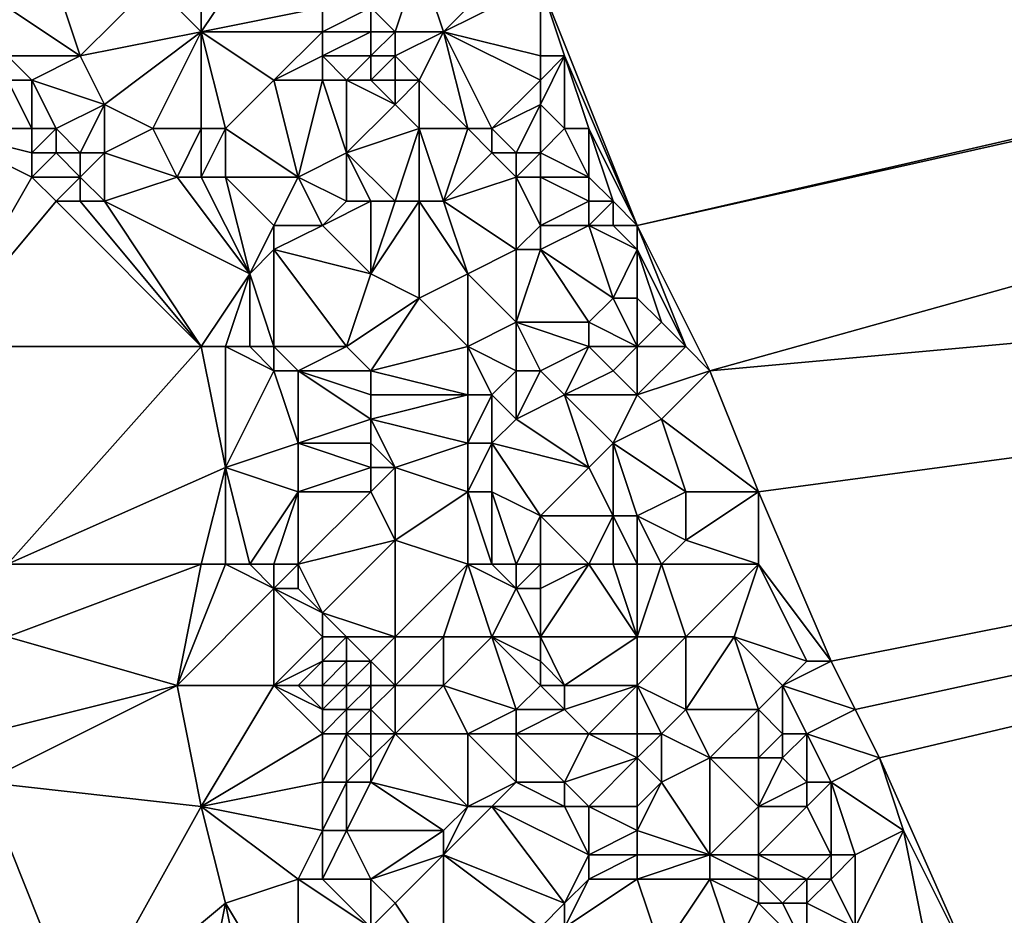
# Model space of a CAD drawing. Units: metres. Extents: x 74375 to 75000, y 351500 to 352000.
# Drawn here: x 74850 to 74891, y 351566 to 351604 of the extents above; entities that cross this region are included whole.
import ezdxf

# ---------------------------------------------------------------- set-up
doc = ezdxf.new("R2010")
doc.units = ezdxf.units.M
doc.layers.add('Terrain', color=15, linetype='Continuous')

msp = doc.modelspace()

# ---------------------------------------------------------------- linework, layer by layer
at = {"layer": 'Terrain'}
for points in [[(74872, 351605, 247.81), (74876, 351595, 249.24), (75000, 351623.528, 255.326), (74872, 351605, 247.81)], [(75000, 351623.528, 255.326), (74876, 351595, 249.24), (75000, 351622.818, 255.35), (75000, 351623.528, 255.326)], [(75000, 351622.818, 255.35), (74876, 351595, 249.24), (74879, 351589, 250.13), (75000, 351622.818, 255.35)], [(75000, 351622.818, 255.35), (74879, 351589, 250.13), (75000, 351600, 256.121), (75000, 351622.818, 255.35)], [(74856, 351605, 247.82), (74858, 351603, 247.38), (74858, 351607, 247.63), (74856, 351605, 247.82)], [(74858, 351607, 247.63), (74858, 351603, 247.38), (74860, 351606, 247.14), (74858, 351607, 247.63)], [(74860, 351606, 247.14), (74858, 351603, 247.38), (74863, 351604, 246.78), (74860, 351606, 247.14)], [(74867, 351606, 246.83), (74865, 351604, 246.7), (74866, 351603, 246.73), (74867, 351606, 246.83)], [(74867, 351606, 246.83), (74866, 351603, 246.73), (74868, 351603, 247.01), (74867, 351606, 246.83)], [(74867, 351606, 246.83), (74868, 351603, 247.01), (74871, 351606, 247.59), (74867, 351606, 246.83)], [(74868, 351603, 247.01), (74872, 351605, 247.81), (74871, 351606, 247.59), (74868, 351603, 247.01)], [(74852, 351605, 249.07), (74850, 351604, 249.22), (74853, 351602, 248.71), (74852, 351605, 249.07)], [(74852, 351605, 249.07), (74853, 351602, 248.71), (74856, 351605, 247.82), (74852, 351605, 249.07)], [(74856, 351605, 247.82), (74853, 351602, 248.71), (74858, 351603, 247.38), (74856, 351605, 247.82)], [(74868, 351603, 247.01), (74872, 351602, 248.11), (74872, 351605, 247.81), (74868, 351603, 247.01)], [(74872, 351605, 247.81), (74872, 351602, 248.11), (74873, 351602, 248.31), (74872, 351605, 247.81)], [(74872, 351605, 247.81), (74873, 351602, 248.31), (74876, 351595, 249.24), (74872, 351605, 247.81)], [(74850, 351604, 249.22), (74850, 351602, 249.24), (74853, 351602, 248.71), (74850, 351604, 249.22)], [(74863, 351604, 246.78), (74858, 351603, 247.38), (74863, 351603, 246.78), (74863, 351604, 246.78)], [(74863, 351604, 246.78), (74863, 351603, 246.78), (74865, 351604, 246.7), (74863, 351604, 246.78)], [(74865, 351604, 246.7), (74863, 351603, 246.78), (74865, 351603, 246.7), (74865, 351604, 246.7)], [(74865, 351604, 246.7), (74865, 351603, 246.7), (74866, 351603, 246.73), (74865, 351604, 246.7)], [(74853, 351602, 248.71), (74854, 351600, 248.43), (74858, 351603, 247.38), (74853, 351602, 248.71)], [(74854, 351600, 248.43), (74856, 351599, 248.06), (74858, 351603, 247.38), (74854, 351600, 248.43)], [(74858, 351603, 247.38), (74856, 351599, 248.06), (74858, 351599, 247.48), (74858, 351603, 247.38)], [(74858, 351603, 247.38), (74859, 351599, 247.25), (74861, 351601, 246.96), (74858, 351603, 247.38)], [(74858, 351603, 247.38), (74861, 351601, 246.96), (74863, 351603, 246.78), (74858, 351603, 247.38)], [(74858, 351603, 247.38), (74858, 351599, 247.48), (74859, 351599, 247.25), (74858, 351603, 247.38)], [(74863, 351603, 246.78), (74861, 351601, 246.96), (74863, 351602, 246.79), (74863, 351603, 246.78)], [(74863, 351603, 246.78), (74863, 351602, 246.79), (74865, 351603, 246.7), (74863, 351603, 246.78)], [(74865, 351603, 246.7), (74863, 351602, 246.79), (74865, 351602, 246.7), (74865, 351603, 246.7)], [(74865, 351603, 246.7), (74865, 351602, 246.7), (74866, 351603, 246.73), (74865, 351603, 246.7)], [(74866, 351603, 246.73), (74865, 351602, 246.7), (74866, 351602, 246.7), (74866, 351603, 246.73)], [(74866, 351603, 246.73), (74866, 351602, 246.7), (74868, 351603, 247.01), (74866, 351603, 246.73)], [(74868, 351603, 247.01), (74866, 351602, 246.7), (74867, 351601, 246.81), (74868, 351603, 247.01)], [(74868, 351603, 247.01), (74867, 351601, 246.81), (74869, 351599, 247.44), (74868, 351603, 247.01)], [(74868, 351603, 247.01), (74870, 351599, 247.79), (74872, 351601, 248.26), (74868, 351603, 247.01)], [(74868, 351603, 247.01), (74872, 351601, 248.26), (74872, 351602, 248.11), (74868, 351603, 247.01)], [(74868, 351603, 247.01), (74869, 351599, 247.44), (74870, 351599, 247.79), (74868, 351603, 247.01)], [(74850, 351602, 249.24), (74850, 351601, 249.3), (74851, 351601, 248.94), (74850, 351602, 249.24)], [(74850, 351602, 249.24), (74851, 351601, 248.94), (74853, 351602, 248.71), (74850, 351602, 249.24)], [(74853, 351602, 248.71), (74851, 351601, 248.94), (74854, 351600, 248.43), (74853, 351602, 248.71)], [(74863, 351602, 246.79), (74861, 351601, 246.96), (74863, 351601, 246.81), (74863, 351602, 246.79)], [(74863, 351602, 246.79), (74863, 351601, 246.81), (74864, 351601, 246.75), (74863, 351602, 246.79)], [(74863, 351602, 246.79), (74864, 351601, 246.75), (74865, 351602, 246.7), (74863, 351602, 246.79)], [(74865, 351602, 246.7), (74864, 351601, 246.75), (74865, 351601, 246.7), (74865, 351602, 246.7)], [(74865, 351602, 246.7), (74865, 351601, 246.7), (74866, 351602, 246.7), (74865, 351602, 246.7)], [(74866, 351602, 246.7), (74865, 351601, 246.7), (74866, 351601, 246.71), (74866, 351602, 246.7)], [(74866, 351602, 246.7), (74866, 351601, 246.71), (74867, 351601, 246.81), (74866, 351602, 246.7)], [(74872, 351602, 248.11), (74872, 351601, 248.26), (74873, 351602, 248.31), (74872, 351602, 248.11)], [(74873, 351602, 248.31), (74872, 351601, 248.26), (74872, 351600, 248.01), (74873, 351602, 248.31)], [(74873, 351602, 248.31), (74872, 351600, 248.01), (74873, 351599, 248.14), (74873, 351602, 248.31)], [(74873, 351602, 248.31), (74873, 351599, 248.14), (74874, 351599, 248.46), (74873, 351602, 248.31)], [(74873, 351602, 248.31), (74874, 351599, 248.46), (74876, 351595, 249.24), (74873, 351602, 248.31)], [(74850, 351601, 249.3), (74847, 351599, 250.34), (74851, 351599, 249.16), (74850, 351601, 249.3)], [(74850, 351601, 249.3), (74851, 351599, 249.16), (74851, 351601, 248.94), (74850, 351601, 249.3)], [(74851, 351601, 248.94), (74851, 351599, 249.16), (74852, 351599, 248.78), (74851, 351601, 248.94)], [(74851, 351601, 248.94), (74852, 351599, 248.78), (74854, 351600, 248.43), (74851, 351601, 248.94)], [(74861, 351601, 246.96), (74859, 351599, 247.25), (74862, 351597, 247.11), (74861, 351601, 246.96)], [(74861, 351601, 246.96), (74862, 351597, 247.11), (74863, 351601, 246.81), (74861, 351601, 246.96)], [(74863, 351601, 246.81), (74862, 351597, 247.11), (74864, 351598, 246.93), (74863, 351601, 246.81)], [(74863, 351601, 246.81), (74864, 351598, 246.93), (74864, 351601, 246.75), (74863, 351601, 246.81)], [(74864, 351601, 246.75), (74864, 351598, 246.93), (74866, 351600, 246.78), (74864, 351601, 246.75)], [(74864, 351601, 246.75), (74866, 351600, 246.78), (74865, 351601, 246.7), (74864, 351601, 246.75)], [(74865, 351601, 246.7), (74866, 351600, 246.78), (74866, 351601, 246.71), (74865, 351601, 246.7)], [(74866, 351601, 246.71), (74866, 351600, 246.78), (74867, 351601, 246.81), (74866, 351601, 246.71)], [(74867, 351601, 246.81), (74866, 351600, 246.78), (74867, 351599, 246.9), (74867, 351601, 246.81)], [(74867, 351601, 246.81), (74867, 351599, 246.9), (74869, 351599, 247.44), (74867, 351601, 246.81)], [(74872, 351601, 248.26), (74870, 351599, 247.79), (74872, 351600, 248.01), (74872, 351601, 248.26)], [(74854, 351600, 248.43), (74852, 351599, 248.78), (74853, 351598, 248.45), (74854, 351600, 248.43)], [(74854, 351600, 248.43), (74853, 351598, 248.45), (74854, 351598, 248.21), (74854, 351600, 248.43)], [(74854, 351600, 248.43), (74854, 351598, 248.21), (74856, 351599, 248.06), (74854, 351600, 248.43)], [(74866, 351600, 246.78), (74864, 351598, 246.93), (74867, 351599, 246.9), (74866, 351600, 246.78)], [(74872, 351600, 248.01), (74870, 351599, 247.79), (74871, 351598, 247.95), (74872, 351600, 248.01)], [(74872, 351600, 248.01), (74871, 351598, 247.95), (74872, 351598, 247.89), (74872, 351600, 248.01)], [(74872, 351600, 248.01), (74872, 351598, 247.89), (74873, 351599, 248.14), (74872, 351600, 248.01)], [(75000, 351600, 256.121), (74879, 351589, 250.13), (74881, 351584, 250.44), (75000, 351600, 256.121)], [(75000, 351600, 256.121), (74881, 351584, 250.44), (74884, 351577, 250.88), (75000, 351600, 256.121)], [(75000, 351600, 256.121), (74884, 351577, 250.88), (74885, 351575, 251.19), (75000, 351600, 256.121)], [(75000, 351600, 256.121), (74885, 351575, 251.19), (74886, 351573, 251.19), (75000, 351600, 256.121)], [(75000, 351600, 256.121), (74886, 351573, 251.19), (74890, 351564, 251.96), (75000, 351600, 256.121)], [(75000, 351600, 256.121), (74890, 351564, 251.96), (74893, 351557, 252.27), (75000, 351600, 256.121)], [(74847, 351590, 250.73), (74851, 351597, 249.36), (74847, 351599, 250.34), (74847, 351590, 250.73)], [(74847, 351599, 250.34), (74851, 351597, 249.36), (74851, 351598, 249.27), (74847, 351599, 250.34)], [(74847, 351599, 250.34), (74851, 351598, 249.27), (74851, 351599, 249.16), (74847, 351599, 250.34)], [(74851, 351599, 249.16), (74851, 351598, 249.27), (74852, 351599, 248.78), (74851, 351599, 249.16)], [(74852, 351599, 248.78), (74851, 351598, 249.27), (74852, 351598, 248.87), (74852, 351599, 248.78)], [(74852, 351599, 248.78), (74852, 351598, 248.87), (74853, 351598, 248.45), (74852, 351599, 248.78)], [(74856, 351599, 248.06), (74854, 351598, 248.21), (74857, 351597, 247.7), (74856, 351599, 248.06)], [(74856, 351599, 248.06), (74857, 351597, 247.7), (74858, 351599, 247.48), (74856, 351599, 248.06)], [(74857, 351597, 247.7), (74858, 351597, 247.41), (74858, 351599, 247.48), (74857, 351597, 247.7)], [(74858, 351599, 247.48), (74858, 351597, 247.41), (74859, 351599, 247.25), (74858, 351599, 247.48)], [(74859, 351599, 247.25), (74858, 351597, 247.41), (74859, 351597, 247.17), (74859, 351599, 247.25)], [(74859, 351599, 247.25), (74859, 351597, 247.17), (74862, 351597, 247.11), (74859, 351599, 247.25)], [(74867, 351599, 246.9), (74864, 351598, 246.93), (74866, 351596, 246.81), (74867, 351599, 246.9)], [(74867, 351599, 246.9), (74866, 351596, 246.81), (74867, 351596, 246.78), (74867, 351599, 246.9)], [(74867, 351599, 246.9), (74867, 351596, 246.78), (74868, 351596, 246.87), (74867, 351599, 246.9)], [(74867, 351599, 246.9), (74868, 351596, 246.87), (74869, 351599, 247.44), (74867, 351599, 246.9)], [(74868, 351596, 246.87), (74870, 351598, 247.69), (74869, 351599, 247.44), (74868, 351596, 246.87)], [(74869, 351599, 247.44), (74870, 351598, 247.69), (74870, 351599, 247.79), (74869, 351599, 247.44)], [(74870, 351599, 247.79), (74870, 351598, 247.69), (74871, 351598, 247.95), (74870, 351599, 247.79)], [(74873, 351599, 248.14), (74872, 351598, 247.89), (74874, 351597, 248.29), (74873, 351599, 248.14)], [(74873, 351599, 248.14), (74874, 351597, 248.29), (74874, 351599, 248.46), (74873, 351599, 248.14)], [(74874, 351599, 248.46), (74874, 351597, 248.29), (74875, 351596, 248.82), (74874, 351599, 248.46)], [(74874, 351599, 248.46), (74875, 351596, 248.82), (74876, 351595, 249.24), (74874, 351599, 248.46)], [(74851, 351598, 249.27), (74851, 351597, 249.36), (74852, 351598, 248.87), (74851, 351598, 249.27)], [(74852, 351598, 248.87), (74851, 351597, 249.36), (74853, 351597, 248.51), (74852, 351598, 248.87)], [(74852, 351598, 248.87), (74853, 351597, 248.51), (74853, 351598, 248.45), (74852, 351598, 248.87)], [(74853, 351598, 248.45), (74853, 351597, 248.51), (74854, 351598, 248.21), (74853, 351598, 248.45)], [(74854, 351598, 248.21), (74853, 351597, 248.51), (74854, 351596, 248.29), (74854, 351598, 248.21)], [(74854, 351598, 248.21), (74854, 351596, 248.29), (74857, 351597, 247.7), (74854, 351598, 248.21)], [(74864, 351598, 246.93), (74862, 351597, 247.11), (74864, 351596, 247.06), (74864, 351598, 246.93)], [(74864, 351598, 246.93), (74864, 351596, 247.06), (74865, 351596, 246.92), (74864, 351598, 246.93)], [(74864, 351598, 246.93), (74865, 351596, 246.92), (74866, 351596, 246.81), (74864, 351598, 246.93)], [(74868, 351596, 246.87), (74871, 351597, 247.75), (74870, 351598, 247.69), (74868, 351596, 246.87)], [(74870, 351598, 247.69), (74871, 351597, 247.75), (74871, 351598, 247.95), (74870, 351598, 247.69)], [(74871, 351598, 247.95), (74871, 351597, 247.75), (74872, 351598, 247.89), (74871, 351598, 247.95)], [(74872, 351598, 247.89), (74871, 351597, 247.75), (74872, 351597, 247.75), (74872, 351598, 247.89)], [(74872, 351598, 247.89), (74872, 351597, 247.75), (74874, 351597, 248.29), (74872, 351598, 247.89)], [(74847, 351590, 250.73), (74852, 351596, 249.04), (74851, 351597, 249.36), (74847, 351590, 250.73)], [(74851, 351597, 249.36), (74852, 351596, 249.04), (74853, 351597, 248.51), (74851, 351597, 249.36)], [(74853, 351597, 248.51), (74852, 351596, 249.04), (74853, 351596, 248.65), (74853, 351597, 248.51)], [(74853, 351597, 248.51), (74853, 351596, 248.65), (74854, 351596, 248.29), (74853, 351597, 248.51)], [(74857, 351597, 247.7), (74854, 351596, 248.29), (74860, 351593, 247.27), (74857, 351597, 247.7)], [(74857, 351597, 247.7), (74860, 351593, 247.27), (74858, 351597, 247.41), (74857, 351597, 247.7)], [(74858, 351597, 247.41), (74860, 351593, 247.27), (74859, 351597, 247.17), (74858, 351597, 247.41)], [(74859, 351597, 247.17), (74860, 351593, 247.27), (74861, 351595, 247.21), (74859, 351597, 247.17)], [(74859, 351597, 247.17), (74861, 351595, 247.21), (74862, 351597, 247.11), (74859, 351597, 247.17)], [(74862, 351597, 247.11), (74861, 351595, 247.21), (74863, 351595, 247.21), (74862, 351597, 247.11)], [(74862, 351597, 247.11), (74863, 351595, 247.21), (74864, 351596, 247.06), (74862, 351597, 247.11)], [(74868, 351596, 246.87), (74871, 351594, 247.72), (74871, 351597, 247.75), (74868, 351596, 246.87)], [(74871, 351597, 247.75), (74871, 351594, 247.72), (74872, 351595, 247.78), (74871, 351597, 247.75)], [(74871, 351597, 247.75), (74872, 351595, 247.78), (74872, 351597, 247.75), (74871, 351597, 247.75)], [(74872, 351597, 247.75), (74872, 351595, 247.78), (74874, 351596, 248.46), (74872, 351597, 247.75)], [(74872, 351597, 247.75), (74874, 351596, 248.46), (74874, 351597, 248.29), (74872, 351597, 247.75)], [(74874, 351597, 248.29), (74874, 351596, 248.46), (74875, 351596, 248.82), (74874, 351597, 248.29)], [(74847, 351590, 250.73), (74858, 351590, 247.65), (74852, 351596, 249.04), (74847, 351590, 250.73)], [(74858, 351590, 247.65), (74853, 351596, 248.65), (74852, 351596, 249.04), (74858, 351590, 247.65)], [(74858, 351590, 247.65), (74854, 351596, 248.29), (74853, 351596, 248.65), (74858, 351590, 247.65)], [(74858, 351590, 247.65), (74860, 351593, 247.27), (74854, 351596, 248.29), (74858, 351590, 247.65)], [(74864, 351596, 247.06), (74863, 351595, 247.21), (74865, 351596, 246.92), (74864, 351596, 247.06)], [(74865, 351596, 246.92), (74863, 351595, 247.21), (74865, 351593, 247.03), (74865, 351596, 246.92)], [(74865, 351596, 246.92), (74865, 351593, 247.03), (74866, 351596, 246.81), (74865, 351596, 246.92)], [(74866, 351596, 246.81), (74865, 351593, 247.03), (74867, 351596, 246.78), (74866, 351596, 246.81)], [(74867, 351596, 246.78), (74865, 351593, 247.03), (74867, 351592, 246.85), (74867, 351596, 246.78)], [(74867, 351596, 246.78), (74867, 351592, 246.85), (74869, 351593, 247.1), (74867, 351596, 246.78)], [(74867, 351596, 246.78), (74869, 351593, 247.1), (74868, 351596, 246.87), (74867, 351596, 246.78)], [(74868, 351596, 246.87), (74869, 351593, 247.1), (74871, 351594, 247.72), (74868, 351596, 246.87)], [(74874, 351596, 248.46), (74872, 351595, 247.78), (74874, 351595, 248.6), (74874, 351596, 248.46)], [(74874, 351596, 248.46), (74874, 351595, 248.6), (74875, 351596, 248.82), (74874, 351596, 248.46)], [(74875, 351596, 248.82), (74874, 351595, 248.6), (74875, 351595, 248.98), (74875, 351596, 248.82)], [(74875, 351596, 248.82), (74875, 351595, 248.98), (74876, 351595, 249.24), (74875, 351596, 248.82)], [(74861, 351595, 247.21), (74860, 351593, 247.27), (74861, 351594, 247.25), (74861, 351595, 247.21)], [(74861, 351595, 247.21), (74861, 351594, 247.25), (74863, 351595, 247.21), (74861, 351595, 247.21)], [(74863, 351595, 247.21), (74861, 351594, 247.25), (74865, 351593, 247.03), (74863, 351595, 247.21)], [(74872, 351595, 247.78), (74871, 351594, 247.72), (74872, 351594, 247.81), (74872, 351595, 247.78)], [(74872, 351595, 247.78), (74872, 351594, 247.81), (74874, 351595, 248.6), (74872, 351595, 247.78)], [(74874, 351595, 248.6), (74872, 351594, 247.81), (74875, 351592, 248.72), (74874, 351595, 248.6)], [(74874, 351595, 248.6), (74875, 351592, 248.72), (74876, 351594, 249.07), (74874, 351595, 248.6)], [(74874, 351595, 248.6), (74876, 351594, 249.07), (74875, 351595, 248.98), (74874, 351595, 248.6)], [(74875, 351595, 248.98), (74876, 351594, 249.07), (74876, 351595, 249.24), (74875, 351595, 248.98)], [(74878, 351590, 249.75), (74879, 351589, 250.13), (74876, 351595, 249.24), (74878, 351590, 249.75)], [(74878, 351590, 249.75), (74876, 351595, 249.24), (74876, 351594, 249.07), (74878, 351590, 249.75)], [(74861, 351590, 246.86), (74861, 351594, 247.25), (74860, 351593, 247.27), (74861, 351590, 246.86)], [(74861, 351590, 246.86), (74864, 351590, 247.04), (74861, 351594, 247.25), (74861, 351590, 246.86)], [(74864, 351590, 247.04), (74865, 351593, 247.03), (74861, 351594, 247.25), (74864, 351590, 247.04)], [(74871, 351594, 247.72), (74869, 351593, 247.1), (74871, 351591, 247.7), (74871, 351594, 247.72)], [(74871, 351594, 247.72), (74871, 351591, 247.7), (74872, 351594, 247.81), (74871, 351594, 247.72)], [(74872, 351594, 247.81), (74871, 351591, 247.7), (74874, 351591, 248.2), (74872, 351594, 247.81)], [(74872, 351594, 247.81), (74874, 351591, 248.2), (74875, 351592, 248.72), (74872, 351594, 247.81)], [(74876, 351594, 249.07), (74875, 351592, 248.72), (74876, 351592, 248.9), (74876, 351594, 249.07)], [(74878, 351590, 249.75), (74876, 351594, 249.07), (74877, 351591, 249.54), (74878, 351590, 249.75)], [(74876, 351594, 249.07), (74876, 351592, 248.9), (74877, 351591, 249.54), (74876, 351594, 249.07)], [(74858, 351590, 247.65), (74859, 351590, 247.33), (74860, 351593, 247.27), (74858, 351590, 247.65)], [(74859, 351590, 247.33), (74860, 351590, 246.99), (74860, 351593, 247.27), (74859, 351590, 247.33)], [(74860, 351590, 246.99), (74861, 351590, 246.86), (74860, 351593, 247.27), (74860, 351590, 246.99)], [(74864, 351590, 247.04), (74867, 351592, 246.85), (74865, 351593, 247.03), (74864, 351590, 247.04)], [(74867, 351592, 246.85), (74869, 351590, 246.88), (74869, 351593, 247.1), (74867, 351592, 246.85)], [(74869, 351590, 246.88), (74871, 351591, 247.7), (74869, 351593, 247.1), (74869, 351590, 246.88)], [(74864, 351590, 247.04), (74865, 351589, 247.13), (74867, 351592, 246.85), (74864, 351590, 247.04)], [(74865, 351589, 247.13), (74869, 351590, 246.88), (74867, 351592, 246.85), (74865, 351589, 247.13)], [(74876, 351590, 249.07), (74875, 351592, 248.72), (74874, 351591, 248.2), (74876, 351590, 249.07)], [(74876, 351590, 249.07), (74876, 351592, 248.9), (74875, 351592, 248.72), (74876, 351590, 249.07)], [(74876, 351590, 249.07), (74877, 351591, 249.54), (74876, 351592, 248.9), (74876, 351590, 249.07)], [(74869, 351590, 246.88), (74871, 351589, 247.49), (74871, 351591, 247.7), (74869, 351590, 246.88)], [(74874, 351590, 248.15), (74874, 351591, 248.2), (74871, 351591, 247.7), (74874, 351590, 248.15)], [(74874, 351590, 248.15), (74871, 351591, 247.7), (74872, 351589, 247.81), (74874, 351590, 248.15)], [(74871, 351589, 247.49), (74872, 351589, 247.81), (74871, 351591, 247.7), (74871, 351589, 247.49)], [(74874, 351590, 248.15), (74876, 351590, 249.07), (74874, 351591, 248.2), (74874, 351590, 248.15)], [(74876, 351590, 249.07), (74878, 351590, 249.75), (74877, 351591, 249.54), (74876, 351590, 249.07)], [(74850, 351581, 250.58), (74858, 351590, 247.65), (74847, 351590, 250.73), (74850, 351581, 250.58)], [(74850, 351581, 250.58), (74859, 351585, 247.59), (74858, 351590, 247.65), (74850, 351581, 250.58)], [(74858, 351590, 247.65), (74859, 351585, 247.59), (74859, 351590, 247.33), (74858, 351590, 247.65)], [(74859, 351590, 247.33), (74859, 351585, 247.59), (74861, 351589, 246.78), (74859, 351590, 247.33)], [(74859, 351590, 247.33), (74861, 351589, 246.78), (74860, 351590, 246.99), (74859, 351590, 247.33)], [(74860, 351590, 246.99), (74861, 351589, 246.78), (74861, 351590, 246.86), (74860, 351590, 246.99)], [(74861, 351590, 246.86), (74862, 351589, 246.76), (74864, 351590, 247.04), (74861, 351590, 246.86)], [(74861, 351590, 246.86), (74861, 351589, 246.78), (74862, 351589, 246.76), (74861, 351590, 246.86)], [(74864, 351590, 247.04), (74862, 351589, 246.76), (74865, 351589, 247.13), (74864, 351590, 247.04)], [(74865, 351589, 247.13), (74869, 351588, 246.9), (74869, 351590, 246.88), (74865, 351589, 247.13)], [(74869, 351590, 246.88), (74869, 351588, 246.9), (74870, 351588, 247.05), (74869, 351590, 246.88)], [(74869, 351590, 246.88), (74870, 351588, 247.05), (74871, 351589, 247.49), (74869, 351590, 246.88)], [(74874, 351590, 248.15), (74872, 351589, 247.81), (74873, 351588, 247.81), (74874, 351590, 248.15)], [(74874, 351590, 248.15), (74873, 351588, 247.81), (74875, 351589, 248.35), (74874, 351590, 248.15)], [(74874, 351590, 248.15), (74875, 351589, 248.35), (74876, 351590, 249.07), (74874, 351590, 248.15)], [(74876, 351590, 249.07), (74875, 351589, 248.35), (74876, 351588, 248.56), (74876, 351590, 249.07)], [(74876, 351590, 249.07), (74876, 351588, 248.56), (74878, 351590, 249.75), (74876, 351590, 249.07)], [(74878, 351590, 249.75), (74876, 351588, 248.56), (74879, 351589, 250.13), (74878, 351590, 249.75)], [(74861, 351589, 246.78), (74859, 351585, 247.59), (74862, 351586, 247.04), (74861, 351589, 246.78)], [(74861, 351589, 246.78), (74862, 351586, 247.04), (74862, 351589, 246.76), (74861, 351589, 246.78)], [(74862, 351589, 246.76), (74862, 351586, 247.04), (74865, 351587, 247.31), (74862, 351589, 246.76)], [(74862, 351589, 246.76), (74865, 351587, 247.31), (74865, 351588, 247.23), (74862, 351589, 246.76)], [(74862, 351589, 246.76), (74865, 351588, 247.23), (74865, 351589, 247.13), (74862, 351589, 246.76)], [(74865, 351589, 247.13), (74865, 351588, 247.23), (74869, 351588, 246.9), (74865, 351589, 247.13)], [(74871, 351589, 247.49), (74870, 351588, 247.05), (74871, 351587, 247.36), (74871, 351589, 247.49)], [(74871, 351589, 247.49), (74871, 351587, 247.36), (74872, 351589, 247.81), (74871, 351589, 247.49)], [(74872, 351589, 247.81), (74871, 351587, 247.36), (74873, 351588, 247.81), (74872, 351589, 247.81)], [(74875, 351589, 248.35), (74873, 351588, 247.81), (74876, 351588, 248.56), (74875, 351589, 248.35)], [(74879, 351589, 250.13), (74876, 351588, 248.56), (74877, 351587, 249.02), (74879, 351589, 250.13)], [(74881, 351584, 250.44), (74879, 351589, 250.13), (74877, 351587, 249.02), (74881, 351584, 250.44)], [(74865, 351588, 247.23), (74865, 351587, 247.31), (74869, 351588, 246.9), (74865, 351588, 247.23)], [(74865, 351587, 247.31), (74869, 351586, 247.03), (74869, 351588, 246.9), (74865, 351587, 247.31)], [(74869, 351588, 246.9), (74869, 351586, 247.03), (74870, 351588, 247.05), (74869, 351588, 246.9)], [(74870, 351588, 247.05), (74869, 351586, 247.03), (74870, 351586, 247.06), (74870, 351588, 247.05)], [(74870, 351588, 247.05), (74870, 351586, 247.06), (74871, 351587, 247.36), (74870, 351588, 247.05)], [(74873, 351588, 247.81), (74871, 351587, 247.36), (74874, 351585, 248.01), (74873, 351588, 247.81)], [(74873, 351588, 247.81), (74874, 351585, 248.01), (74875, 351586, 248.18), (74873, 351588, 247.81)], [(74873, 351588, 247.81), (74875, 351586, 248.18), (74876, 351588, 248.56), (74873, 351588, 247.81)], [(74876, 351588, 248.56), (74875, 351586, 248.18), (74877, 351587, 249.02), (74876, 351588, 248.56)], [(74865, 351587, 247.31), (74862, 351586, 247.04), (74865, 351586, 247.38), (74865, 351587, 247.31)], [(74865, 351587, 247.31), (74865, 351586, 247.38), (74866, 351585, 247.41), (74865, 351587, 247.31)], [(74865, 351587, 247.31), (74866, 351585, 247.41), (74869, 351586, 247.03), (74865, 351587, 247.31)], [(74871, 351587, 247.36), (74870, 351586, 247.06), (74874, 351585, 248.01), (74871, 351587, 247.36)], [(74877, 351587, 249.02), (74875, 351586, 248.18), (74878, 351584, 249.24), (74877, 351587, 249.02)], [(74881, 351584, 250.44), (74877, 351587, 249.02), (74878, 351584, 249.24), (74881, 351584, 250.44)], [(74862, 351586, 247.04), (74859, 351585, 247.59), (74862, 351584, 247.23), (74862, 351586, 247.04)], [(74862, 351586, 247.04), (74862, 351584, 247.23), (74865, 351585, 247.44), (74862, 351586, 247.04)], [(74862, 351586, 247.04), (74865, 351585, 247.44), (74865, 351586, 247.38), (74862, 351586, 247.04)], [(74865, 351586, 247.38), (74865, 351585, 247.44), (74866, 351585, 247.41), (74865, 351586, 247.38)], [(74866, 351585, 247.41), (74869, 351584, 247.11), (74869, 351586, 247.03), (74866, 351585, 247.41)], [(74869, 351586, 247.03), (74869, 351584, 247.11), (74870, 351586, 247.06), (74869, 351586, 247.03)], [(74870, 351586, 247.06), (74869, 351584, 247.11), (74870, 351584, 247.15), (74870, 351586, 247.06)], [(74870, 351586, 247.06), (74870, 351584, 247.15), (74872, 351583, 247.56), (74870, 351586, 247.06)], [(74870, 351586, 247.06), (74872, 351583, 247.56), (74874, 351585, 248.01), (74870, 351586, 247.06)], [(74875, 351586, 248.18), (74874, 351585, 248.01), (74875, 351583, 247.91), (74875, 351586, 248.18)], [(74875, 351586, 248.18), (74875, 351583, 247.91), (74876, 351583, 248.18), (74875, 351586, 248.18)], [(74875, 351586, 248.18), (74876, 351583, 248.18), (74878, 351584, 249.24), (74875, 351586, 248.18)], [(74850, 351581, 250.58), (74858, 351581, 248.21), (74859, 351585, 247.59), (74850, 351581, 250.58)], [(74858, 351581, 248.21), (74859, 351581, 247.91), (74859, 351585, 247.59), (74858, 351581, 248.21)], [(74859, 351581, 247.91), (74860, 351581, 247.6), (74859, 351585, 247.59), (74859, 351581, 247.91)], [(74860, 351581, 247.6), (74862, 351584, 247.23), (74859, 351585, 247.59), (74860, 351581, 247.6)], [(74865, 351585, 247.44), (74862, 351584, 247.23), (74865, 351584, 247.48), (74865, 351585, 247.44)], [(74865, 351585, 247.44), (74865, 351584, 247.48), (74866, 351585, 247.41), (74865, 351585, 247.44)], [(74866, 351585, 247.41), (74865, 351584, 247.48), (74866, 351582, 247.3), (74866, 351585, 247.41)], [(74866, 351585, 247.41), (74866, 351582, 247.3), (74869, 351584, 247.11), (74866, 351585, 247.41)], [(74874, 351585, 248.01), (74872, 351583, 247.56), (74875, 351583, 247.91), (74874, 351585, 248.01)], [(74860, 351581, 247.6), (74861, 351581, 247.33), (74862, 351584, 247.23), (74860, 351581, 247.6)], [(74861, 351581, 247.33), (74862, 351581, 247.13), (74862, 351584, 247.23), (74861, 351581, 247.33)], [(74862, 351581, 247.13), (74866, 351582, 247.3), (74865, 351584, 247.48), (74862, 351581, 247.13)], [(74862, 351581, 247.13), (74865, 351584, 247.48), (74862, 351584, 247.23), (74862, 351581, 247.13)], [(74866, 351582, 247.3), (74869, 351581, 246.96), (74869, 351584, 247.11), (74866, 351582, 247.3)], [(74869, 351581, 246.96), (74870, 351581, 247.02), (74869, 351584, 247.11), (74869, 351581, 246.96)], [(74870, 351581, 247.02), (74870, 351584, 247.15), (74869, 351584, 247.11), (74870, 351581, 247.02)], [(74870, 351581, 247.02), (74871, 351581, 247.07), (74870, 351584, 247.15), (74870, 351581, 247.02)], [(74871, 351581, 247.07), (74872, 351583, 247.56), (74870, 351584, 247.15), (74871, 351581, 247.07)], [(74878, 351584, 249.24), (74876, 351583, 248.18), (74878, 351582, 248.82), (74878, 351584, 249.24)], [(74881, 351581, 250.15), (74881, 351584, 250.44), (74878, 351582, 248.82), (74881, 351581, 250.15)], [(74881, 351584, 250.44), (74878, 351584, 249.24), (74878, 351582, 248.82), (74881, 351584, 250.44)], [(74881, 351581, 250.15), (74884, 351577, 250.88), (74881, 351584, 250.44), (74881, 351581, 250.15)], [(74871, 351581, 247.07), (74872, 351581, 247.18), (74872, 351583, 247.56), (74871, 351581, 247.07)], [(74872, 351581, 247.18), (74874, 351581, 247.59), (74872, 351583, 247.56), (74872, 351581, 247.18)], [(74874, 351581, 247.59), (74875, 351583, 247.91), (74872, 351583, 247.56), (74874, 351581, 247.59)], [(74874, 351581, 247.59), (74875, 351581, 247.76), (74875, 351583, 247.91), (74874, 351581, 247.59)], [(74875, 351581, 247.76), (74876, 351581, 248.03), (74875, 351583, 247.91), (74875, 351581, 247.76)], [(74876, 351581, 248.03), (74876, 351583, 248.18), (74875, 351583, 247.91), (74876, 351581, 248.03)], [(74876, 351581, 248.03), (74877, 351581, 248.33), (74876, 351583, 248.18), (74876, 351581, 248.03)], [(74877, 351581, 248.33), (74878, 351582, 248.82), (74876, 351583, 248.18), (74877, 351581, 248.33)], [(74862, 351581, 247.13), (74863, 351579, 246.95), (74866, 351582, 247.3), (74862, 351581, 247.13)], [(74863, 351579, 246.95), (74866, 351578, 246.7), (74866, 351582, 247.3), (74863, 351579, 246.95)], [(74866, 351578, 246.7), (74869, 351581, 246.96), (74866, 351582, 247.3), (74866, 351578, 246.7)], [(74881, 351581, 250.15), (74878, 351582, 248.82), (74877, 351581, 248.33), (74881, 351581, 250.15)], [(74850, 351581, 250.58), (74850, 351578, 250.84), (74858, 351581, 248.21), (74850, 351581, 250.58)], [(74850, 351578, 250.84), (74857, 351576, 249), (74858, 351581, 248.21), (74850, 351578, 250.84)], [(74857, 351576, 249), (74861, 351580, 247.35), (74859, 351581, 247.91), (74857, 351576, 249)], [(74857, 351576, 249), (74859, 351581, 247.91), (74858, 351581, 248.21), (74857, 351576, 249)], [(74859, 351581, 247.91), (74861, 351580, 247.35), (74860, 351581, 247.6), (74859, 351581, 247.91)], [(74860, 351581, 247.6), (74861, 351580, 247.35), (74861, 351581, 247.33), (74860, 351581, 247.6)], [(74861, 351581, 247.33), (74861, 351580, 247.35), (74862, 351581, 247.13), (74861, 351581, 247.33)], [(74862, 351581, 247.13), (74861, 351580, 247.35), (74862, 351580, 247.1), (74862, 351581, 247.13)], [(74862, 351581, 247.13), (74862, 351580, 247.1), (74863, 351579, 246.95), (74862, 351581, 247.13)], [(74866, 351578, 246.7), (74868, 351578, 246.71), (74869, 351581, 246.96), (74866, 351578, 246.7)], [(74868, 351578, 246.71), (74870, 351578, 246.88), (74869, 351581, 246.96), (74868, 351578, 246.71)], [(74869, 351581, 246.96), (74870, 351578, 246.88), (74871, 351580, 246.91), (74869, 351581, 246.96)], [(74869, 351581, 246.96), (74871, 351580, 246.91), (74870, 351581, 247.02), (74869, 351581, 246.96)], [(74870, 351581, 247.02), (74871, 351580, 246.91), (74871, 351581, 247.07), (74870, 351581, 247.02)], [(74871, 351581, 247.07), (74871, 351580, 246.91), (74872, 351581, 247.18), (74871, 351581, 247.07)], [(74872, 351581, 247.18), (74871, 351580, 246.91), (74872, 351580, 247.01), (74872, 351581, 247.18)], [(74872, 351581, 247.18), (74872, 351580, 247.01), (74874, 351581, 247.59), (74872, 351581, 247.18)], [(74874, 351581, 247.59), (74872, 351578, 247.08), (74876, 351578, 247.97), (74874, 351581, 247.59)], [(74874, 351581, 247.59), (74872, 351580, 247.01), (74872, 351578, 247.08), (74874, 351581, 247.59)], [(74874, 351581, 247.59), (74876, 351578, 247.97), (74875, 351581, 247.76), (74874, 351581, 247.59)], [(74875, 351581, 247.76), (74876, 351578, 247.97), (74876, 351581, 248.03), (74875, 351581, 247.76)], [(74876, 351581, 248.03), (74876, 351578, 247.97), (74877, 351581, 248.33), (74876, 351581, 248.03)], [(74877, 351581, 248.33), (74876, 351578, 247.97), (74878, 351578, 248.63), (74877, 351581, 248.33)], [(74881, 351581, 250.15), (74877, 351581, 248.33), (74878, 351578, 248.63), (74881, 351581, 250.15)], [(74881, 351581, 250.15), (74878, 351578, 248.63), (74880, 351578, 249.28), (74881, 351581, 250.15)], [(74881, 351581, 250.15), (74880, 351578, 249.28), (74883, 351577, 250.44), (74881, 351581, 250.15)], [(74881, 351581, 250.15), (74883, 351577, 250.44), (74884, 351577, 250.88), (74881, 351581, 250.15)], [(74857, 351576, 249), (74861, 351576, 247.79), (74861, 351580, 247.35), (74857, 351576, 249)], [(74861, 351580, 247.35), (74861, 351576, 247.79), (74863, 351578, 246.93), (74861, 351580, 247.35)], [(74861, 351580, 247.35), (74863, 351578, 246.93), (74863, 351579, 246.95), (74861, 351580, 247.35)], [(74861, 351580, 247.35), (74863, 351579, 246.95), (74862, 351580, 247.1), (74861, 351580, 247.35)], [(74871, 351580, 246.91), (74870, 351578, 246.88), (74872, 351578, 247.08), (74871, 351580, 246.91)], [(74871, 351580, 246.91), (74872, 351578, 247.08), (74872, 351580, 247.01), (74871, 351580, 246.91)], [(74863, 351579, 246.95), (74864, 351578, 246.77), (74866, 351578, 246.7), (74863, 351579, 246.95)], [(74863, 351579, 246.95), (74863, 351578, 246.93), (74864, 351578, 246.77), (74863, 351579, 246.95)], [(74850, 351578, 250.84), (74849, 351574, 251.31), (74857, 351576, 249), (74850, 351578, 250.84)], [(74863, 351578, 246.93), (74861, 351576, 247.79), (74863, 351577, 246.96), (74863, 351578, 246.93)], [(74863, 351578, 246.93), (74863, 351577, 246.96), (74864, 351578, 246.77), (74863, 351578, 246.93)], [(74864, 351578, 246.77), (74863, 351577, 246.96), (74864, 351577, 246.7), (74864, 351578, 246.77)], [(74864, 351578, 246.77), (74864, 351577, 246.7), (74865, 351577, 246.58), (74864, 351578, 246.77)], [(74864, 351578, 246.77), (74865, 351577, 246.58), (74866, 351578, 246.7), (74864, 351578, 246.77)], [(74866, 351578, 246.7), (74865, 351577, 246.58), (74866, 351576, 246.44), (74866, 351578, 246.7)], [(74866, 351578, 246.7), (74866, 351576, 246.44), (74868, 351578, 246.71), (74866, 351578, 246.7)], [(74868, 351578, 246.71), (74866, 351576, 246.44), (74868, 351576, 246.53), (74868, 351578, 246.71)], [(74868, 351578, 246.71), (74868, 351576, 246.53), (74870, 351578, 246.88), (74868, 351578, 246.71)], [(74868, 351576, 246.53), (74871, 351575, 246.99), (74870, 351578, 246.88), (74868, 351576, 246.53)], [(74870, 351578, 246.88), (74871, 351575, 246.99), (74872, 351576, 246.95), (74870, 351578, 246.88)], [(74870, 351578, 246.88), (74872, 351576, 246.95), (74872, 351577, 247.02), (74870, 351578, 246.88)], [(74870, 351578, 246.88), (74872, 351577, 247.02), (74872, 351578, 247.08), (74870, 351578, 246.88)], [(74872, 351578, 247.08), (74872, 351577, 247.02), (74873, 351576, 247.11), (74872, 351578, 247.08)], [(74872, 351578, 247.08), (74873, 351576, 247.11), (74876, 351578, 247.97), (74872, 351578, 247.08)], [(74876, 351578, 247.97), (74873, 351576, 247.11), (74876, 351576, 247.83), (74876, 351578, 247.97)], [(74876, 351578, 247.97), (74876, 351576, 247.83), (74878, 351578, 248.63), (74876, 351578, 247.97)], [(74878, 351578, 248.63), (74876, 351576, 247.83), (74878, 351575, 248.31), (74878, 351578, 248.63)], [(74878, 351578, 248.63), (74878, 351575, 248.31), (74880, 351578, 249.28), (74878, 351578, 248.63)], [(74881, 351575, 249.42), (74880, 351578, 249.28), (74878, 351575, 248.31), (74881, 351575, 249.42)], [(74883, 351577, 250.44), (74880, 351578, 249.28), (74882, 351576, 250.07), (74883, 351577, 250.44)], [(74882, 351576, 250.07), (74880, 351578, 249.28), (74881, 351575, 249.42), (74882, 351576, 250.07)], [(74863, 351577, 246.96), (74861, 351576, 247.79), (74862, 351576, 247.38), (74863, 351577, 246.96)], [(74863, 351577, 246.96), (74862, 351576, 247.38), (74863, 351576, 246.97), (74863, 351577, 246.96)], [(74863, 351577, 246.96), (74863, 351576, 246.97), (74864, 351577, 246.7), (74863, 351577, 246.96)], [(74864, 351577, 246.7), (74863, 351576, 246.97), (74864, 351576, 246.65), (74864, 351577, 246.7)], [(74864, 351577, 246.7), (74864, 351576, 246.65), (74865, 351577, 246.58), (74864, 351577, 246.7)], [(74865, 351577, 246.58), (74864, 351576, 246.65), (74865, 351576, 246.49), (74865, 351577, 246.58)], [(74865, 351577, 246.58), (74865, 351576, 246.49), (74866, 351576, 246.44), (74865, 351577, 246.58)], [(74872, 351577, 247.02), (74872, 351576, 246.95), (74873, 351576, 247.11), (74872, 351577, 247.02)], [(74883, 351577, 250.44), (74882, 351576, 250.07), (74884, 351577, 250.88), (74883, 351577, 250.44)], [(74884, 351577, 250.88), (74882, 351576, 250.07), (74885, 351575, 251.19), (74884, 351577, 250.88)], [(74857, 351576, 249), (74849, 351574, 251.31), (74849, 351572, 251.4), (74857, 351576, 249)], [(74857, 351576, 249), (74849, 351572, 251.4), (74858, 351571, 248.97), (74857, 351576, 249)], [(74857, 351576, 249), (74858, 351571, 248.97), (74861, 351576, 247.79), (74857, 351576, 249)], [(74861, 351576, 247.79), (74858, 351571, 248.97), (74863, 351574, 246.98), (74861, 351576, 247.79)], [(74861, 351576, 247.79), (74863, 351574, 246.98), (74863, 351575, 246.98), (74861, 351576, 247.79)], [(74861, 351576, 247.79), (74863, 351575, 246.98), (74862, 351576, 247.38), (74861, 351576, 247.79)], [(74862, 351576, 247.38), (74863, 351575, 246.98), (74863, 351576, 246.97), (74862, 351576, 247.38)], [(74863, 351576, 246.97), (74863, 351575, 246.98), (74864, 351576, 246.65), (74863, 351576, 246.97)], [(74864, 351576, 246.65), (74863, 351575, 246.98), (74864, 351575, 246.63), (74864, 351576, 246.65)], [(74864, 351576, 246.65), (74864, 351575, 246.63), (74865, 351576, 246.49), (74864, 351576, 246.65)], [(74865, 351576, 246.49), (74864, 351575, 246.63), (74865, 351575, 246.43), (74865, 351576, 246.49)], [(74865, 351576, 246.49), (74865, 351575, 246.43), (74866, 351576, 246.44), (74865, 351576, 246.49)], [(74866, 351576, 246.44), (74865, 351575, 246.43), (74866, 351574, 246.38), (74866, 351576, 246.44)], [(74866, 351576, 246.44), (74866, 351574, 246.38), (74868, 351576, 246.53), (74866, 351576, 246.44)], [(74868, 351576, 246.53), (74866, 351574, 246.38), (74869, 351574, 246.59), (74868, 351576, 246.53)], [(74868, 351576, 246.53), (74869, 351574, 246.59), (74871, 351575, 246.99), (74868, 351576, 246.53)], [(74872, 351576, 246.95), (74871, 351575, 246.99), (74873, 351575, 247.09), (74872, 351576, 246.95)], [(74872, 351576, 246.95), (74873, 351575, 247.09), (74873, 351576, 247.11), (74872, 351576, 246.95)], [(74873, 351576, 247.11), (74873, 351575, 247.09), (74876, 351576, 247.83), (74873, 351576, 247.11)], [(74876, 351576, 247.83), (74873, 351575, 247.09), (74874, 351574, 247.26), (74876, 351576, 247.83)], [(74876, 351576, 247.83), (74874, 351574, 247.26), (74876, 351574, 247.63), (74876, 351576, 247.83)], [(74876, 351576, 247.83), (74876, 351574, 247.63), (74877, 351574, 247.84), (74876, 351576, 247.83)], [(74876, 351576, 247.83), (74877, 351574, 247.84), (74878, 351575, 248.31), (74876, 351576, 247.83)], [(74882, 351576, 250.07), (74881, 351575, 249.42), (74882, 351574, 249.89), (74882, 351576, 250.07)], [(74882, 351576, 250.07), (74882, 351574, 249.89), (74883, 351574, 250.11), (74882, 351576, 250.07)], [(74882, 351576, 250.07), (74883, 351574, 250.11), (74885, 351575, 251.19), (74882, 351576, 250.07)], [(74863, 351575, 246.98), (74863, 351574, 246.98), (74864, 351575, 246.63), (74863, 351575, 246.98)], [(74864, 351575, 246.63), (74863, 351574, 246.98), (74864, 351574, 246.63), (74864, 351575, 246.63)], [(74864, 351575, 246.63), (74864, 351574, 246.63), (74865, 351575, 246.43), (74864, 351575, 246.63)], [(74865, 351575, 246.43), (74864, 351574, 246.63), (74865, 351574, 246.43), (74865, 351575, 246.43)], [(74865, 351575, 246.43), (74865, 351574, 246.43), (74866, 351574, 246.38), (74865, 351575, 246.43)], [(74871, 351575, 246.99), (74869, 351574, 246.59), (74871, 351574, 247.05), (74871, 351575, 246.99)], [(74871, 351575, 246.99), (74871, 351574, 247.05), (74873, 351575, 247.09), (74871, 351575, 246.99)], [(74873, 351575, 247.09), (74871, 351574, 247.05), (74874, 351574, 247.26), (74873, 351575, 247.09)], [(74878, 351575, 248.31), (74877, 351574, 247.84), (74879, 351573, 248.4), (74878, 351575, 248.31)], [(74881, 351575, 249.42), (74878, 351575, 248.31), (74879, 351573, 248.4), (74881, 351575, 249.42)], [(74881, 351575, 249.42), (74879, 351573, 248.4), (74881, 351573, 249.33), (74881, 351575, 249.42)], [(74881, 351575, 249.42), (74881, 351573, 249.33), (74882, 351574, 249.89), (74881, 351575, 249.42)], [(74885, 351575, 251.19), (74883, 351574, 250.11), (74886, 351573, 251.19), (74885, 351575, 251.19)], [(74863, 351574, 246.98), (74858, 351571, 248.97), (74863, 351572, 247.12), (74863, 351574, 246.98)], [(74863, 351574, 246.98), (74863, 351572, 247.12), (74864, 351574, 246.63), (74863, 351574, 246.98)], [(74864, 351574, 246.63), (74863, 351572, 247.12), (74864, 351572, 246.81), (74864, 351574, 246.63)], [(74864, 351574, 246.63), (74864, 351572, 246.81), (74865, 351573, 246.49), (74864, 351574, 246.63)], [(74864, 351574, 246.63), (74865, 351573, 246.49), (74865, 351574, 246.43), (74864, 351574, 246.63)], [(74865, 351574, 246.43), (74865, 351573, 246.49), (74866, 351574, 246.38), (74865, 351574, 246.43)], [(74866, 351574, 246.38), (74865, 351573, 246.49), (74865, 351572, 246.61), (74866, 351574, 246.38)], [(74866, 351574, 246.38), (74865, 351572, 246.61), (74869, 351571, 246.73), (74866, 351574, 246.38)], [(74866, 351574, 246.38), (74869, 351571, 246.73), (74869, 351574, 246.59), (74866, 351574, 246.38)], [(74869, 351574, 246.59), (74869, 351571, 246.73), (74871, 351572, 247.09), (74869, 351574, 246.59)], [(74869, 351574, 246.59), (74871, 351572, 247.09), (74871, 351574, 247.05), (74869, 351574, 246.59)], [(74871, 351574, 247.05), (74871, 351572, 247.09), (74873, 351572, 247.1), (74871, 351574, 247.05)], [(74871, 351574, 247.05), (74873, 351572, 247.1), (74874, 351574, 247.26), (74871, 351574, 247.05)], [(74874, 351574, 247.26), (74873, 351572, 247.1), (74876, 351573, 247.48), (74874, 351574, 247.26)], [(74874, 351574, 247.26), (74876, 351573, 247.48), (74876, 351574, 247.63), (74874, 351574, 247.26)], [(74876, 351574, 247.63), (74876, 351573, 247.48), (74877, 351574, 247.84), (74876, 351574, 247.63)], [(74877, 351574, 247.84), (74876, 351573, 247.48), (74877, 351572, 247.61), (74877, 351574, 247.84)], [(74877, 351574, 247.84), (74877, 351572, 247.61), (74879, 351573, 248.4), (74877, 351574, 247.84)], [(74882, 351574, 249.89), (74881, 351573, 249.33), (74882, 351573, 249.85), (74882, 351574, 249.89)], [(74882, 351574, 249.89), (74882, 351573, 249.85), (74883, 351574, 250.11), (74882, 351574, 249.89)], [(74883, 351574, 250.11), (74882, 351573, 249.85), (74883, 351572, 250.07), (74883, 351574, 250.11)], [(74883, 351574, 250.11), (74883, 351572, 250.07), (74884, 351572, 250.56), (74883, 351574, 250.11)], [(74883, 351574, 250.11), (74884, 351572, 250.56), (74886, 351573, 251.19), (74883, 351574, 250.11)], [(74865, 351573, 246.49), (74864, 351572, 246.81), (74865, 351572, 246.61), (74865, 351573, 246.49)], [(74876, 351573, 247.48), (74873, 351572, 247.1), (74874, 351571, 247.04), (74876, 351573, 247.48)], [(74876, 351573, 247.48), (74874, 351571, 247.04), (74876, 351571, 247.38), (74876, 351573, 247.48)], [(74876, 351573, 247.48), (74876, 351571, 247.38), (74877, 351572, 247.61), (74876, 351573, 247.48)], [(74879, 351573, 248.4), (74877, 351572, 247.61), (74879, 351569, 248.32), (74879, 351573, 248.4)], [(74879, 351573, 248.4), (74879, 351569, 248.32), (74881, 351571, 249), (74879, 351573, 248.4)], [(74881, 351573, 249.33), (74879, 351573, 248.4), (74881, 351571, 249), (74881, 351573, 249.33)], [(74881, 351573, 249.33), (74881, 351571, 249), (74882, 351573, 249.85), (74881, 351573, 249.33)], [(74882, 351573, 249.85), (74881, 351571, 249), (74883, 351572, 250.07), (74882, 351573, 249.85)], [(74886, 351573, 251.19), (74884, 351572, 250.56), (74887, 351570, 251.42), (74886, 351573, 251.19)], [(74886, 351573, 251.19), (74887, 351570, 251.42), (74890, 351564, 251.96), (74886, 351573, 251.19)], [(74850, 351562, 251.74), (74853, 351562, 251.08), (74849, 351572, 251.4), (74850, 351562, 251.74)], [(74853, 351562, 251.08), (74858, 351571, 248.97), (74849, 351572, 251.4), (74853, 351562, 251.08)], [(74863, 351572, 247.12), (74858, 351571, 248.97), (74863, 351570, 247.44), (74863, 351572, 247.12)], [(74863, 351572, 247.12), (74863, 351570, 247.44), (74864, 351572, 246.81), (74863, 351572, 247.12)], [(74864, 351572, 246.81), (74863, 351570, 247.44), (74864, 351570, 247.12), (74864, 351572, 246.81)], [(74864, 351572, 246.81), (74864, 351570, 247.12), (74865, 351572, 246.61), (74864, 351572, 246.81)], [(74865, 351572, 246.61), (74864, 351570, 247.12), (74868, 351570, 246.93), (74865, 351572, 246.61)], [(74865, 351572, 246.61), (74868, 351570, 246.93), (74869, 351571, 246.73), (74865, 351572, 246.61)], [(74871, 351572, 247.09), (74869, 351571, 246.73), (74870, 351571, 246.93), (74871, 351572, 247.09)], [(74871, 351572, 247.09), (74870, 351571, 246.93), (74873, 351571, 247.01), (74871, 351572, 247.09)], [(74871, 351572, 247.09), (74873, 351571, 247.01), (74873, 351572, 247.1), (74871, 351572, 247.09)], [(74873, 351572, 247.1), (74873, 351571, 247.01), (74874, 351571, 247.04), (74873, 351572, 247.1)], [(74877, 351572, 247.61), (74876, 351571, 247.38), (74876, 351570, 247.5), (74877, 351572, 247.61)], [(74877, 351572, 247.61), (74876, 351570, 247.5), (74879, 351569, 248.32), (74877, 351572, 247.61)], [(74883, 351572, 250.07), (74881, 351571, 249), (74883, 351571, 249.84), (74883, 351572, 250.07)], [(74883, 351572, 250.07), (74883, 351571, 249.84), (74884, 351572, 250.56), (74883, 351572, 250.07)], [(74884, 351572, 250.56), (74883, 351571, 249.84), (74884, 351569, 250.07), (74884, 351572, 250.56)], [(74884, 351572, 250.56), (74884, 351569, 250.07), (74885, 351569, 250.62), (74884, 351572, 250.56)], [(74884, 351572, 250.56), (74885, 351569, 250.62), (74887, 351570, 251.42), (74884, 351572, 250.56)], [(74853, 351562, 251.08), (74859, 351567, 249.05), (74858, 351571, 248.97), (74853, 351562, 251.08)], [(74858, 351571, 248.97), (74859, 351567, 249.05), (74862, 351568, 247.82), (74858, 351571, 248.97)], [(74858, 351571, 248.97), (74862, 351568, 247.82), (74863, 351570, 247.44), (74858, 351571, 248.97)], [(74868, 351570, 246.93), (74868, 351569, 247.11), (74869, 351571, 246.73), (74868, 351570, 246.93)], [(74868, 351569, 247.11), (74873, 351567, 247.44), (74870, 351571, 246.93), (74868, 351569, 247.11)], [(74868, 351569, 247.11), (74870, 351571, 246.93), (74869, 351571, 246.73), (74868, 351569, 247.11)], [(74870, 351571, 246.93), (74873, 351567, 247.44), (74874, 351569, 247.11), (74870, 351571, 246.93)], [(74870, 351571, 246.93), (74874, 351569, 247.11), (74873, 351571, 247.01), (74870, 351571, 246.93)], [(74873, 351571, 247.01), (74874, 351569, 247.11), (74874, 351571, 247.04), (74873, 351571, 247.01)], [(74874, 351571, 247.04), (74874, 351569, 247.11), (74876, 351570, 247.5), (74874, 351571, 247.04)], [(74874, 351571, 247.04), (74876, 351570, 247.5), (74876, 351571, 247.38), (74874, 351571, 247.04)], [(74881, 351571, 249), (74879, 351569, 248.32), (74881, 351569, 249.03), (74881, 351571, 249)], [(74881, 351571, 249), (74881, 351569, 249.03), (74883, 351571, 249.84), (74881, 351571, 249)], [(74883, 351571, 249.84), (74881, 351569, 249.03), (74884, 351569, 250.07), (74883, 351571, 249.84)], [(74863, 351570, 247.44), (74862, 351568, 247.82), (74863, 351568, 247.55), (74863, 351570, 247.44)], [(74863, 351570, 247.44), (74863, 351568, 247.55), (74864, 351570, 247.12), (74863, 351570, 247.44)], [(74864, 351570, 247.12), (74863, 351568, 247.55), (74865, 351568, 247.22), (74864, 351570, 247.12)], [(74864, 351570, 247.12), (74865, 351568, 247.22), (74868, 351570, 246.93), (74864, 351570, 247.12)], [(74868, 351570, 246.93), (74865, 351568, 247.22), (74868, 351569, 247.11), (74868, 351570, 246.93)], [(74876, 351570, 247.5), (74874, 351569, 247.11), (74876, 351569, 247.55), (74876, 351570, 247.5)], [(74876, 351570, 247.5), (74876, 351569, 247.55), (74879, 351569, 248.32), (74876, 351570, 247.5)], [(74887, 351570, 251.42), (74885, 351569, 250.62), (74885, 351566, 250.43), (74887, 351570, 251.42)], [(74887, 351570, 251.42), (74885, 351566, 250.43), (74888, 351565, 251.23), (74887, 351570, 251.42)], [(74887, 351570, 251.42), (74888, 351565, 251.23), (74890, 351564, 251.96), (74887, 351570, 251.42)], [(74868, 351569, 247.11), (74865, 351568, 247.22), (74866, 351567, 247.09), (74868, 351569, 247.11)], [(74868, 351569, 247.11), (74866, 351567, 247.09), (74868, 351564, 247.39), (74868, 351569, 247.11)], [(74868, 351569, 247.11), (74868, 351564, 247.39), (74872, 351566, 247.55), (74868, 351569, 247.11)], [(74868, 351569, 247.11), (74872, 351566, 247.55), (74873, 351567, 247.44), (74868, 351569, 247.11)], [(74874, 351569, 247.11), (74873, 351567, 247.44), (74874, 351568, 247.29), (74874, 351569, 247.11)], [(74874, 351569, 247.11), (74874, 351568, 247.29), (74876, 351569, 247.55), (74874, 351569, 247.11)], [(74876, 351569, 247.55), (74874, 351568, 247.29), (74876, 351568, 247.58), (74876, 351569, 247.55)], [(74876, 351569, 247.55), (74876, 351568, 247.58), (74879, 351569, 248.32), (74876, 351569, 247.55)], [(74879, 351569, 248.32), (74876, 351568, 247.58), (74879, 351568, 248.31), (74879, 351569, 248.32)], [(74881, 351569, 249.03), (74879, 351569, 248.32), (74881, 351568, 249.07), (74881, 351569, 249.03)], [(74881, 351568, 249.07), (74879, 351569, 248.32), (74879, 351568, 248.31), (74881, 351568, 249.07)], [(74881, 351569, 249.03), (74881, 351568, 249.07), (74883, 351568, 249.79), (74881, 351569, 249.03)], [(74881, 351569, 249.03), (74883, 351568, 249.79), (74884, 351569, 250.07), (74881, 351569, 249.03)], [(74884, 351569, 250.07), (74883, 351568, 249.79), (74884, 351568, 250.05), (74884, 351569, 250.07)], [(74884, 351569, 250.07), (74884, 351568, 250.05), (74885, 351569, 250.62), (74884, 351569, 250.07)], [(74885, 351569, 250.62), (74884, 351568, 250.05), (74885, 351566, 250.43), (74885, 351569, 250.62)], [(74862, 351562, 248.44), (74862, 351568, 247.82), (74859, 351567, 249.05), (74862, 351562, 248.44)], [(74862, 351562, 248.44), (74865, 351566, 247.23), (74862, 351568, 247.82), (74862, 351562, 248.44)], [(74862, 351568, 247.82), (74865, 351566, 247.23), (74863, 351568, 247.55), (74862, 351568, 247.82)], [(74863, 351568, 247.55), (74865, 351566, 247.23), (74865, 351568, 247.22), (74863, 351568, 247.55)], [(74865, 351568, 247.22), (74865, 351566, 247.23), (74866, 351567, 247.09), (74865, 351568, 247.22)], [(74874, 351568, 247.29), (74873, 351566, 247.57), (74876, 351568, 247.58), (74874, 351568, 247.29)], [(74874, 351568, 247.29), (74873, 351567, 247.44), (74873, 351566, 247.57), (74874, 351568, 247.29)], [(74876, 351568, 247.58), (74873, 351566, 247.57), (74877, 351565, 247.5), (74876, 351568, 247.58)], [(74876, 351568, 247.58), (74877, 351565, 247.5), (74879, 351568, 248.31), (74876, 351568, 247.58)], [(74879, 351568, 248.31), (74877, 351565, 247.5), (74880, 351565, 248.32), (74879, 351568, 248.31)], [(74881, 351568, 249.07), (74879, 351568, 248.31), (74881, 351567, 249.14), (74881, 351568, 249.07)], [(74881, 351567, 249.14), (74879, 351568, 248.31), (74880, 351565, 248.32), (74881, 351567, 249.14)], [(74881, 351568, 249.07), (74881, 351567, 249.14), (74882, 351567, 249.53), (74881, 351568, 249.07)], [(74881, 351568, 249.07), (74882, 351567, 249.53), (74883, 351568, 249.79), (74881, 351568, 249.07)], [(74883, 351568, 249.79), (74882, 351567, 249.53), (74883, 351567, 249.89), (74883, 351568, 249.79)], [(74883, 351568, 249.79), (74883, 351567, 249.89), (74884, 351568, 250.05), (74883, 351568, 249.79)], [(74884, 351568, 250.05), (74883, 351567, 249.89), (74885, 351566, 250.43), (74884, 351568, 250.05)], [(74853, 351562, 251.08), (74858, 351562, 249.63), (74859, 351567, 249.05), (74853, 351562, 251.08)], [(74858, 351562, 249.63), (74860, 351562, 249.05), (74859, 351567, 249.05), (74858, 351562, 249.63)], [(74860, 351562, 249.05), (74862, 351562, 248.44), (74859, 351567, 249.05), (74860, 351562, 249.05)], [(74866, 351567, 247.09), (74865, 351566, 247.23), (74868, 351564, 247.39), (74866, 351567, 247.09)], [(74873, 351567, 247.44), (74872, 351566, 247.55), (74873, 351566, 247.57), (74873, 351567, 247.44)], [(74881, 351567, 249.14), (74880, 351565, 248.32), (74883, 351565, 249.69), (74881, 351567, 249.14)], [(74881, 351567, 249.14), (74883, 351565, 249.69), (74882, 351567, 249.53), (74881, 351567, 249.14)], [(74882, 351567, 249.53), (74883, 351565, 249.69), (74883, 351567, 249.89), (74882, 351567, 249.53)], [(74883, 351567, 249.89), (74883, 351565, 249.69), (74885, 351566, 250.43), (74883, 351567, 249.89)]]:
    msp.add_3dface(points, dxfattribs=at)

doc.saveas('drawing.dxf')
